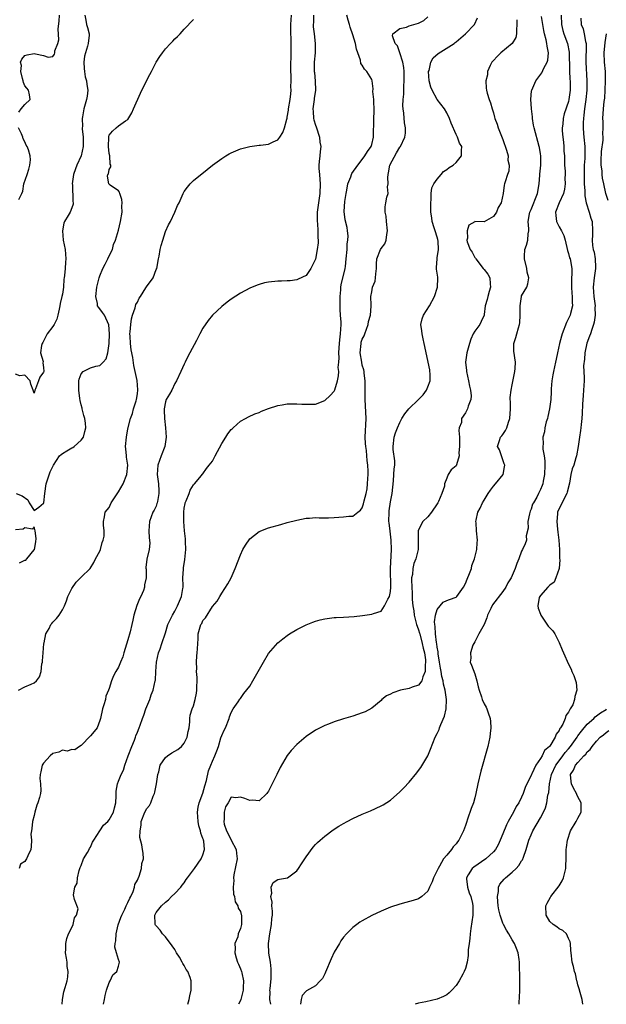
# Model space of a CAD drawing. Units: inches. Extents: x 2610000 to 2613000, y 1503000 to 1506000.
# Drawn here: x 2611680 to 2611805, y 1503000 to 1503210 of the extents above; entities that cross this region are included whole.
import ezdxf

# ---------------------------------------------------------------- set-up
doc = ezdxf.new("R2010")
doc.units = ezdxf.units.IN
doc.header["$MEASUREMENT"] = 0
doc.layers.add('LD26101503_2ft', color=247, linetype='Continuous')

msp = doc.modelspace()

# ---------------------------------------------------------------- linework, layer by layer
at = {"layer": 'LD26101503_2ft'}
for points, elevation in [([(2611693.8, 1503211), (2611694.02, 1503209.98), (2611694.16, 1503209), (2611694.38, 1503208.38), (2611694.69, 1503207), (2611694.72, 1503206.72), (2611694.49, 1503205), (2611694.39, 1503204.39), (2611693.92, 1503203), (2611693.74, 1503202.26), (2611693.57, 1503201), (2611693.63, 1503199.63), (2611693.69, 1503199), (2611693.89, 1503197.89), (2611694.18, 1503197), (2611694.22, 1503196.22), (2611694.45, 1503195), (2611694.29, 1503193.71), (2611694.14, 1503193), (2611693.58, 1503191), (2611693.31, 1503189.31), (2611693.25, 1503189), (2611693.27, 1503187.27), (2611693.25, 1503187), (2611693.26, 1503186.74), (2611693.41, 1503185), (2611693.44, 1503183), (2611693.02, 1503181), (2611692.1, 1503179), (2611691.77, 1503178.23), (2611691.4, 1503177), (2611691.12, 1503175), (2611691.14, 1503174.86), (2611691.26, 1503171.26), (2611691.33, 1503171), (2611691.28, 1503170.72), (2611691, 1503169.89), (2611690.66, 1503169), (2611690.26, 1503168.26), (2611689.48, 1503167), (2611689.34, 1503166.65), (2611689, 1503165), (2611689.19, 1503163), (2611689.59, 1503161), (2611689.76, 1503159), (2611689.65, 1503158.35), (2611689.59, 1503157), (2611689.45, 1503155.45), (2611689.38, 1503155), (2611689.34, 1503154.66), (2611689.22, 1503153), (2611689, 1503151.52), (2611688.91, 1503151), (2611688.53, 1503149.47), (2611688.45, 1503149), (2611688.3, 1503148.3), (2611688.05, 1503147), (2611687.83, 1503146.17), (2611687.26, 1503145), (2611687, 1503144.63), (2611685.73, 1503143), (2611685, 1503141.45), (2611684.8, 1503141.2), (2611684.7, 1503141), (2611684.57, 1503140.57), (2611684.36, 1503139), (2611684.89, 1503137.11), (2611684.83, 1503136.83), (2611685, 1503135.82), (2611685.04, 1503135), (2611685, 1503134.82), (2611684.22, 1503133.78), (2611683.9, 1503133), (2611683.3, 1503131.3), (2611683.14, 1503131), (2611683, 1503130.34), (2611682.79, 1503131), (2611682.3, 1503132.3), (2611682.1, 1503133), (2611681, 1503134.22), (2611679.94, 1503134.06), (2611679, 1503134.44)], 8282), ([(2611679.62, 1503067), (2611681, 1503067.75), (2611682.33, 1503068.33), (2611683, 1503068.59), (2611683.45, 1503069), (2611684.15, 1503069.85), (2611684.45, 1503071), (2611684.64, 1503072.64), (2611684.73, 1503073), (2611684.76, 1503073.24), (2611684.88, 1503075), (2611685.08, 1503077), (2611685.11, 1503077.11), (2611685.49, 1503079), (2611686.17, 1503080.17), (2611686.55, 1503081), (2611686.73, 1503081.27), (2611687, 1503081.54), (2611687.72, 1503082.28), (2611688.3, 1503083), (2611689, 1503084.18), (2611689.44, 1503085), (2611689.91, 1503086.09), (2611690.18, 1503087), (2611691, 1503088.69), (2611691.96, 1503090.04), (2611692.9, 1503091), (2611693, 1503091.14), (2611694.93, 1503093), (2611695.73, 1503094.27), (2611696.08, 1503095), (2611697, 1503096.69), (2611697.11, 1503097), (2611697.48, 1503098.52), (2611697.7, 1503099), (2611697.89, 1503099.89), (2611697.94, 1503101), (2611697.81, 1503102.19), (2611697.81, 1503103), (2611697.99, 1503103.99), (2611698.13, 1503105), (2611699, 1503105.98), (2611699.42, 1503107), (2611701, 1503109.35), (2611701.98, 1503111), (2611702.76, 1503113), (2611702.94, 1503115), (2611702.71, 1503116.71), (2611702.66, 1503117), (2611702.52, 1503118.52), (2611702.45, 1503119), (2611702.65, 1503121), (2611703, 1503122.78), (2611703.57, 1503125), (2611703.94, 1503126.06), (2611704.19, 1503127), (2611704.72, 1503128.72), (2611704.82, 1503129), (2611705, 1503130.24), (2611705.1, 1503131.1), (2611704.93, 1503133.07), (2611704.56, 1503135), (2611704.26, 1503136.26), (2611704.05, 1503137.95), (2611703.65, 1503139.65), (2611703.52, 1503141), (2611703.49, 1503142.51), (2611703.43, 1503143), (2611703.44, 1503143.44), (2611703.58, 1503145), (2611703.76, 1503146.24), (2611703.97, 1503147), (2611704.56, 1503148.56), (2611704.7, 1503149.3), (2611705, 1503149.78), (2611705.39, 1503150.61), (2611705.66, 1503151), (2611706.83, 1503152.83), (2611706.95, 1503153.05), (2611708.35, 1503155), (2611709, 1503156.73), (2611709.13, 1503157), (2611709.49, 1503159), (2611709.63, 1503159.63), (2611709.88, 1503161), (2611710.1, 1503161.9), (2611710.42, 1503163), (2611711, 1503164.87), (2611711.68, 1503166.32), (2611712.04, 1503167), (2611713.03, 1503169), (2611713.6, 1503170.4), (2611713.9, 1503171), (2611714.78, 1503173), (2611715, 1503173.39), (2611715.68, 1503174.32), (2611716.26, 1503175), (2611717, 1503175.74), (2611719.93, 1503178.07), (2611721.01, 1503179), (2611723, 1503180.45), (2611723.89, 1503181), (2611724.59, 1503181.41), (2611725, 1503181.62), (2611727, 1503182.47), (2611729, 1503183.01), (2611731, 1503183.25), (2611731.31, 1503183.31), (2611733, 1503183.52), (2611733.98, 1503183.98), (2611735, 1503184.44), (2611735.41, 1503185), (2611736.05, 1503185.95), (2611736.37, 1503187), (2611736.86, 1503188.86), (2611736.94, 1503189.06), (2611737, 1503189.27), (2611737.22, 1503190.78), (2611737.23, 1503191), (2611737.58, 1503193), (2611737.75, 1503194.25), (2611737.81, 1503195), (2611737.72, 1503195.72), (2611737.79, 1503197), (2611737.82, 1503198.18), (2611737.73, 1503199), (2611737.72, 1503199.72), (2611737.82, 1503203), (2611737.79, 1503206.21), (2611737.75, 1503207), (2611737.75, 1503207.75), (2611737.78, 1503209), (2611737.91, 1503211)], 8286), ([(2611679.69, 1503190.31), (2611680.22, 1503191), (2611681, 1503191.98), (2611682.12, 1503193), (2611681.99, 1503194.01), (2611681.8, 1503195), (2611681.42, 1503195.41), (2611681, 1503195.92), (2611680.68, 1503196.68), (2611680.65, 1503197), (2611680.51, 1503197.49), (2611680.14, 1503199), (2611680.25, 1503200.25), (2611680.1, 1503201), (2611680.35, 1503201.65), (2611681, 1503202.38), (2611681.46, 1503202.54), (2611683, 1503202.84), (2611683.24, 1503202.76), (2611685, 1503202.43), (2611685.96, 1503202.04), (2611687, 1503202.18), (2611687.33, 1503202.67), (2611687.37, 1503203), (2611687.4, 1503203.4), (2611688.01, 1503205), (2611688.24, 1503205.76), (2611688.08, 1503208.08), (2611688.3, 1503209.7), (2611688.36, 1503211)], 8280), ([(2611742.6, 1503211), (2611742.56, 1503209.44), (2611742.52, 1503209), (2611742.54, 1503208.54), (2611742.74, 1503207), (2611742.96, 1503205), (2611742.93, 1503203), (2611742.76, 1503201), (2611742.73, 1503199), (2611742.78, 1503198.78), (2611742.92, 1503196.92), (2611742.99, 1503195), (2611742.76, 1503193.24), (2611742.74, 1503193), (2611742.46, 1503191), (2611742.48, 1503190.48), (2611742.59, 1503189), (2611742.67, 1503188.67), (2611743, 1503187.58), (2611743.16, 1503187.16), (2611743.85, 1503185), (2611743.95, 1503183.95), (2611744.12, 1503183), (2611744.04, 1503181.96), (2611743.93, 1503181), (2611743.82, 1503179.82), (2611743.71, 1503179), (2611743.73, 1503178.27), (2611743.83, 1503177), (2611743.96, 1503175.96), (2611744.03, 1503175), (2611743.97, 1503173), (2611743.66, 1503171), (2611743.39, 1503169), (2611743.36, 1503167.36), (2611743.36, 1503167), (2611743.42, 1503166.58), (2611743.51, 1503165), (2611743.52, 1503163.52), (2611743.59, 1503163), (2611743.58, 1503162.42), (2611743.4, 1503161), (2611743, 1503158.93), (2611742.04, 1503157), (2611741, 1503155.46), (2611739.32, 1503154.68), (2611739, 1503154.57), (2611737.63, 1503154.37), (2611737, 1503154.32), (2611735.75, 1503154.25), (2611735, 1503154.24), (2611733, 1503154.07), (2611732.12, 1503153.88), (2611731, 1503153.59), (2611730.57, 1503153.43), (2611729, 1503152.76), (2611727, 1503151.71), (2611725, 1503150.4), (2611724.18, 1503149.82), (2611723, 1503148.87), (2611721, 1503147), (2611720.09, 1503145.91), (2611719, 1503144.24), (2611718.31, 1503143), (2611717.59, 1503141.59), (2611716.23, 1503139), (2611715.78, 1503138.22), (2611715.23, 1503137), (2611715, 1503136.58), (2611714.27, 1503135), (2611713.36, 1503133), (2611713, 1503132.41), (2611712.33, 1503131), (2611711.85, 1503130.15), (2611711.16, 1503129), (2611711, 1503128.5), (2611710.71, 1503127), (2611710.73, 1503126.73), (2611710.77, 1503125), (2611711.01, 1503123.01), (2611711.16, 1503121), (2611710.86, 1503119), (2611710.09, 1503117), (2611709.4, 1503115), (2611709.24, 1503113), (2611709.49, 1503111), (2611709.55, 1503109.55), (2611709.59, 1503109), (2611709.27, 1503107.27), (2611709.24, 1503107), (2611709.19, 1503106.81), (2611709, 1503106.24), (2611708.57, 1503105.43), (2611708.29, 1503105), (2611707.56, 1503103), (2611707.44, 1503101), (2611707.49, 1503099.49), (2611707.57, 1503099), (2611707.64, 1503098.36), (2611707.5, 1503097), (2611707.03, 1503094.97), (2611706.82, 1503093.18), (2611706.83, 1503093), (2611706.87, 1503092.87), (2611706.87, 1503091), (2611706.54, 1503089.46), (2611706.54, 1503089), (2611706.29, 1503088.29), (2611705.75, 1503087), (2611705.49, 1503086.51), (2611704.89, 1503085.11), (2611704.28, 1503083), (2611704.03, 1503081.97), (2611703.84, 1503081), (2611703.46, 1503079.46), (2611703, 1503077.72), (2611702.13, 1503075), (2611701.88, 1503074.12), (2611701.41, 1503073), (2611701, 1503071.89), (2611700.44, 1503071), (2611699.93, 1503070.07), (2611699.49, 1503069), (2611699, 1503067.35), (2611698.86, 1503067), (2611698.26, 1503065.74), (2611698.17, 1503065), (2611697.87, 1503063.87), (2611697.57, 1503063), (2611697.13, 1503061), (2611697, 1503060.51), (2611696.39, 1503059), (2611695.78, 1503058.22), (2611695, 1503057.26), (2611693, 1503055.22), (2611692.64, 1503055), (2611691.68, 1503054.32), (2611691, 1503054.39), (2611690, 1503054), (2611689, 1503054.2), (2611688.22, 1503053.78), (2611687, 1503053.49), (2611686.42, 1503053), (2611685, 1503051.47), (2611684.7, 1503051), (2611684.43, 1503049.57), (2611684.24, 1503049), (2611684.19, 1503048.19), (2611684.36, 1503047), (2611684.37, 1503045.63), (2611684.33, 1503045), (2611684.13, 1503044.13), (2611683.78, 1503043), (2611683.54, 1503042.46), (2611683.16, 1503041), (2611683, 1503040.29), (2611682.66, 1503039), (2611682.52, 1503037.48), (2611682.4, 1503037), (2611682.3, 1503036.3), (2611682.4, 1503035), (2611682.35, 1503033.65), (2611682.24, 1503033), (2611681.65, 1503031.65), (2611681.35, 1503031), (2611681.18, 1503030.82), (2611681, 1503030.5), (2611680.08, 1503029.92), (2611679.81, 1503029)], 8288), ([(2611688.97, 1503000), (2611689.03, 1503001), (2611689.33, 1503002.67), (2611689.58, 1503003.58), (2611689.99, 1503005), (2611690.14, 1503005.86), (2611690.21, 1503007), (2611690.04, 1503008.04), (2611690, 1503009), (2611689.85, 1503009.85), (2611689.7, 1503011), (2611689.74, 1503011.74), (2611689.73, 1503013), (2611689.93, 1503014.07), (2611690.34, 1503015), (2611691, 1503016.39), (2611691.31, 1503017), (2611691.57, 1503018.43), (2611692.05, 1503019), (2611692.36, 1503020.36), (2611691.62, 1503022.38), (2611691.38, 1503023.38), (2611691.66, 1503025), (2611692.17, 1503025.83), (2611692.21, 1503027), (2611692.58, 1503028.58), (2611692.8, 1503029.2), (2611693, 1503029.61), (2611693.53, 1503031), (2611694.39, 1503032.39), (2611694.73, 1503033), (2611694.79, 1503033.21), (2611695, 1503033.51), (2611695.41, 1503034.59), (2611695.71, 1503035), (2611696.99, 1503036.99), (2611697.75, 1503038.25), (2611698.71, 1503039), (2611699, 1503039.32), (2611699.9, 1503041), (2611700.09, 1503041.91), (2611700.4, 1503043), (2611700.5, 1503044.5), (2611700.46, 1503045), (2611700.5, 1503045.5), (2611700.73, 1503047), (2611701, 1503047.59), (2611701.53, 1503049), (2611702.06, 1503049.94), (2611702.32, 1503051), (2611703.03, 1503053), (2611703.79, 1503055), (2611704.37, 1503056.37), (2611704.62, 1503057), (2611704.71, 1503057.29), (2611705, 1503058.09), (2611705.38, 1503059), (2611705.57, 1503059.57), (2611706.09, 1503061), (2611706.35, 1503061.65), (2611706.84, 1503063), (2611707.63, 1503065), (2611707.96, 1503066.04), (2611708.37, 1503067), (2611708.83, 1503069), (2611708.85, 1503069.15), (2611708.96, 1503071), (2611709.12, 1503073), (2611709.54, 1503075), (2611709.86, 1503075.86), (2611710.23, 1503077), (2611711, 1503079.23), (2611711.52, 1503081), (2611711.97, 1503082.03), (2611712.47, 1503083), (2611713, 1503083.89), (2611713.6, 1503085), (2611714, 1503086), (2611714.44, 1503087), (2611714.69, 1503088.69), (2611714.75, 1503089), (2611714.76, 1503089.24), (2611714.72, 1503091), (2611714.83, 1503092.83), (2611714.88, 1503093.12), (2611715.13, 1503094.87), (2611715.31, 1503097), (2611715.25, 1503098.75), (2611715.28, 1503099.28), (2611715.05, 1503101), (2611714.89, 1503103), (2611714.91, 1503105), (2611715, 1503105.82), (2611715.17, 1503106.83), (2611715.22, 1503107), (2611715.4, 1503107.4), (2611716.03, 1503109), (2611716.29, 1503109.71), (2611717, 1503110.79), (2611717.21, 1503111), (2611718.35, 1503112.35), (2611718.92, 1503113.08), (2611719, 1503113.15), (2611719.73, 1503114.27), (2611720.34, 1503115), (2611721, 1503115.86), (2611721.62, 1503117), (2611723, 1503119.66), (2611723.86, 1503121), (2611724.32, 1503121.68), (2611725, 1503122.6), (2611725.21, 1503122.79), (2611725.46, 1503123), (2611727, 1503124.41), (2611728.08, 1503125), (2611728.69, 1503125.31), (2611730.06, 1503125.94), (2611731, 1503126.28), (2611731.5, 1503126.5), (2611733, 1503127.08), (2611735, 1503127.75), (2611735.91, 1503127.91), (2611737, 1503128.07), (2611739, 1503128.11), (2611740.06, 1503128.06), (2611741, 1503128.01), (2611742.06, 1503128.06), (2611743, 1503128.06), (2611745, 1503128.79), (2611746.15, 1503129.85), (2611747, 1503130.77), (2611747.07, 1503130.93), (2611747.12, 1503131.12), (2611747.69, 1503133), (2611747.95, 1503134.05), (2611747.96, 1503135), (2611747.87, 1503135.87), (2611748, 1503137), (2611748.09, 1503137.91), (2611748.02, 1503139), (2611748.07, 1503140.07), (2611748.15, 1503141), (2611748.22, 1503141.78), (2611748.37, 1503143), (2611748.48, 1503145), (2611748.48, 1503145.52), (2611748.37, 1503147), (2611748.24, 1503148.24), (2611748.24, 1503149), (2611748.25, 1503149.75), (2611748.24, 1503151), (2611748.39, 1503152.39), (2611748.44, 1503153), (2611748.51, 1503153.49), (2611749.34, 1503157), (2611749.38, 1503157.38), (2611749.59, 1503159), (2611749.74, 1503161), (2611749.76, 1503162.24), (2611749.89, 1503163), (2611749.97, 1503163.97), (2611749.83, 1503165), (2611749.75, 1503165.75), (2611749.33, 1503167.33), (2611749.12, 1503169.12), (2611749.29, 1503171.29), (2611749.53, 1503173), (2611749.7, 1503173.7), (2611749.94, 1503175), (2611750.56, 1503176.56), (2611750.7, 1503177), (2611750.79, 1503177.21), (2611752.03, 1503179), (2611753, 1503180.24), (2611753.57, 1503181), (2611754.08, 1503181.92), (2611754.87, 1503183), (2611755, 1503183.4), (2611755.38, 1503185), (2611755.47, 1503189), (2611755.54, 1503190.46), (2611755.43, 1503193), (2611755.28, 1503194.72), (2611755.31, 1503195.31), (2611755.11, 1503197), (2611755, 1503197.27), (2611753.99, 1503199), (2611753.47, 1503199.47), (2611753, 1503200.33), (2611752.7, 1503200.7), (2611752.59, 1503201.41), (2611751.76, 1503203.76), (2611751.53, 1503205), (2611751, 1503206.84), (2611750.43, 1503208.43), (2611750.27, 1503209), (2611749.95, 1503209.95), (2611749.68, 1503211)], 8290), ([(2611795.43, 1503211), (2611795.47, 1503209), (2611795.76, 1503207.76), (2611795.99, 1503207), (2611796.76, 1503205), (2611797.12, 1503203.12), (2611797.21, 1503199.21), (2611797.29, 1503197.29), (2611797.32, 1503197), (2611797.33, 1503195), (2611797.09, 1503193), (2611797, 1503192.62), (2611796.07, 1503189.93), (2611795.84, 1503189), (2611795.75, 1503187.75), (2611795.64, 1503187), (2611795.66, 1503186.34), (2611795.75, 1503185), (2611795.9, 1503183.9), (2611795.99, 1503183), (2611796.03, 1503181.97), (2611796.12, 1503181), (2611796.17, 1503179), (2611796.25, 1503177.75), (2611796.25, 1503177), (2611796.22, 1503176.22), (2611796.28, 1503175), (2611796.14, 1503173.86), (2611795.93, 1503173), (2611795, 1503171), (2611794.2, 1503169), (2611794.27, 1503168.27), (2611794.44, 1503167), (2611795, 1503165.87), (2611795.52, 1503165), (2611795.98, 1503163.98), (2611796.29, 1503163), (2611796.79, 1503160.79), (2611797, 1503160.17), (2611797.24, 1503159.24), (2611797.33, 1503159), (2611797.7, 1503157), (2611797.73, 1503155.73), (2611797.65, 1503155), (2611797.6, 1503154.4), (2611797.64, 1503153), (2611797.73, 1503151.73), (2611797.81, 1503151), (2611797.78, 1503149.78), (2611797.84, 1503149), (2611797.4, 1503147.4), (2611797.32, 1503147), (2611797, 1503146.32), (2611796.56, 1503145.44), (2611795.63, 1503143), (2611795.5, 1503142.5), (2611795.1, 1503141), (2611794.66, 1503139), (2611794.34, 1503137.66), (2611794.22, 1503137), (2611793.78, 1503135), (2611793.68, 1503134.32), (2611793.46, 1503133), (2611793.33, 1503131.33), (2611793.32, 1503130.68), (2611793.23, 1503129), (2611792.96, 1503127), (2611792.61, 1503125.39), (2611792.51, 1503125), (2611792.24, 1503124.24), (2611791.94, 1503123), (2611791.84, 1503122.16), (2611791.53, 1503121), (2611791.57, 1503119.57), (2611791.55, 1503119), (2611791.55, 1503118.45), (2611791.79, 1503117), (2611791.92, 1503115.92), (2611791.92, 1503115), (2611791.86, 1503113), (2611791.58, 1503111.58), (2611791.5, 1503111), (2611791.34, 1503110.66), (2611791, 1503109.79), (2611790.61, 1503109), (2611790.22, 1503108.22), (2611789.51, 1503107), (2611789.34, 1503106.66), (2611789, 1503105.66), (2611788.78, 1503105.22), (2611788.66, 1503104.66), (2611788.34, 1503103), (2611788.39, 1503101.61), (2611787.96, 1503099.96), (2611788.03, 1503099), (2611787.76, 1503098.24), (2611787.18, 1503097), (2611787, 1503096.68), (2611786.41, 1503095), (2611785.96, 1503094.04), (2611785.62, 1503093), (2611785, 1503091.49), (2611784.76, 1503091), (2611784.07, 1503089.93), (2611783.65, 1503089), (2611783, 1503088.07), (2611780.8, 1503085.2), (2611780.45, 1503084.45), (2611779.73, 1503083), (2611779.55, 1503082.45), (2611778.99, 1503081.01), (2611777.84, 1503079), (2611777, 1503077.36), (2611776.78, 1503077), (2611776.61, 1503076.61), (2611776.07, 1503075), (2611776.13, 1503073.87), (2611776.01, 1503073), (2611776.32, 1503072.32), (2611777, 1503070.49), (2611777.45, 1503069), (2611777.74, 1503067.74), (2611777.92, 1503067), (2611778.41, 1503065.59), (2611778.58, 1503065), (2611779, 1503064.09), (2611779.4, 1503063.4), (2611779.59, 1503063), (2611779.82, 1503062.18), (2611780.25, 1503061), (2611780.34, 1503060.34), (2611780.41, 1503059), (2611780.26, 1503057.74), (2611780.2, 1503057), (2611779.76, 1503055), (2611778.26, 1503049.74), (2611777.65, 1503047), (2611777.24, 1503045), (2611777, 1503044.07), (2611776.7, 1503043), (2611776.24, 1503041.76), (2611775.47, 1503039.47), (2611775.2, 1503038.8), (2611775, 1503038.16), (2611774.56, 1503037), (2611774.18, 1503036.18), (2611773.59, 1503035), (2611773.32, 1503034.68), (2611773, 1503034.24), (2611772.41, 1503033.59), (2611772.05, 1503033), (2611771, 1503031.84), (2611770.33, 1503031), (2611769.49, 1503029.49), (2611769.17, 1503029), (2611769, 1503028.52), (2611768.18, 1503027), (2611767.89, 1503026.11), (2611767.36, 1503025), (2611767, 1503024.15), (2611765.7, 1503023), (2611765, 1503022.52), (2611763.86, 1503022.14), (2611762.31, 1503021.69), (2611761, 1503021.34), (2611759, 1503020.73), (2611757, 1503019.89), (2611755, 1503018.94), (2611753, 1503017.81), (2611752.5, 1503017.5), (2611751.81, 1503017), (2611751, 1503016.37), (2611749.62, 1503015), (2611749, 1503014.32), (2611748.44, 1503013.56), (2611748.13, 1503013), (2611747, 1503011.1), (2611746.32, 1503009.68), (2611745.17, 1503006.83), (2611745, 1503006.48), (2611744.47, 1503005.53), (2611744.01, 1503005), (2611743, 1503003.91), (2611741.1, 1503002.9), (2611741, 1503002.83), (2611740.14, 1503001.86), (2611739.92, 1503001), (2611739.8, 1503000)], 8300), ([(2611679.17, 1503109), (2611680.44, 1503108.44), (2611681.61, 1503107.61), (2611681.93, 1503107), (2611683, 1503105.35), (2611683.95, 1503106.05), (2611685, 1503106.89), (2611685.04, 1503107), (2611685.28, 1503109), (2611685.57, 1503111), (2611686.43, 1503113.57), (2611687.08, 1503115), (2611688.4, 1503117), (2611688.71, 1503117.29), (2611689, 1503117.5), (2611689.94, 1503118.06), (2611691, 1503118.73), (2611691.21, 1503118.79), (2611691.53, 1503119), (2611693, 1503120.32), (2611693.48, 1503121), (2611693.79, 1503122.21), (2611694.01, 1503123), (2611693.94, 1503123.94), (2611693.81, 1503125), (2611693.61, 1503125.61), (2611693.26, 1503127), (2611693.19, 1503127.19), (2611693, 1503127.89), (2611692.79, 1503128.79), (2611692.75, 1503129.25), (2611692.48, 1503131), (2611692.5, 1503132.5), (2611692.52, 1503133), (2611692.62, 1503133.38), (2611693, 1503134.48), (2611693.41, 1503135), (2611695, 1503135.79), (2611696.13, 1503136.13), (2611697, 1503136.29), (2611697.71, 1503137), (2611698.32, 1503137.68), (2611698.72, 1503139), (2611698.97, 1503141), (2611699.03, 1503143.03), (2611698.94, 1503144.94), (2611697.99, 1503147), (2611697.59, 1503147.59), (2611697, 1503148.39), (2611696.69, 1503148.69), (2611696.52, 1503149), (2611696.5, 1503149.5), (2611696.14, 1503151), (2611696.38, 1503153), (2611696.47, 1503153.53), (2611696.84, 1503155), (2611697, 1503155.43), (2611697.66, 1503157), (2611698.13, 1503157.87), (2611698.72, 1503159), (2611699, 1503159.65), (2611699.68, 1503161), (2611699.94, 1503162.06), (2611700.32, 1503163), (2611701, 1503165.14), (2611701.43, 1503167), (2611701.75, 1503169), (2611701.71, 1503170.29), (2611701.75, 1503171), (2611701.72, 1503171.72), (2611701.24, 1503173), (2611701.22, 1503173.22), (2611701, 1503173.57), (2611699.23, 1503174.77), (2611698.94, 1503175), (2611698.64, 1503176.64), (2611698.69, 1503177), (2611698.84, 1503177.16), (2611699, 1503178.09), (2611699.34, 1503178.66), (2611699.31, 1503179), (2611699.23, 1503179.23), (2611699.15, 1503181), (2611699, 1503181.5), (2611698.83, 1503183), (2611698.89, 1503185), (2611698.9, 1503185.1), (2611699, 1503185.4), (2611699.72, 1503186.28), (2611700.49, 1503187), (2611701, 1503187.41), (2611702.44, 1503188.44), (2611703, 1503188.78), (2611703.84, 1503190.16), (2611704.15, 1503191), (2611705.66, 1503194.34), (2611706.98, 1503197.02), (2611707.64, 1503198.36), (2611707.99, 1503199), (2611708.99, 1503201.01), (2611709.79, 1503202.21), (2611710.35, 1503203), (2611711, 1503203.86), (2611712.09, 1503205), (2611712.55, 1503205.45), (2611713, 1503205.95), (2611713.57, 1503206.43), (2611714.12, 1503207), (2611715, 1503208.02), (2611717, 1503210.12)], 8284), ([(2611697.76, 1503000), (2611697.99, 1503001), (2611698.13, 1503001.87), (2611698.45, 1503003), (2611699, 1503004.65), (2611699.18, 1503005), (2611699.74, 1503006.26), (2611700.64, 1503007), (2611701, 1503008.14), (2611701.16, 1503009), (2611701, 1503009.57), (2611700.52, 1503011), (2611700.17, 1503012.17), (2611700.27, 1503013), (2611700.43, 1503013.57), (2611700.46, 1503015), (2611700.93, 1503016.93), (2611701.51, 1503018.49), (2611701.66, 1503019), (2611702.33, 1503020.33), (2611702.64, 1503021), (2611703, 1503021.72), (2611703.36, 1503022.64), (2611703.59, 1503023), (2611704.09, 1503024.09), (2611704.38, 1503025), (2611704.46, 1503025.54), (2611705, 1503026.46), (2611705.14, 1503026.86), (2611705.36, 1503027.36), (2611705.89, 1503029), (2611705.97, 1503030.03), (2611706.29, 1503031), (2611706.23, 1503032.23), (2611706.11, 1503033), (2611705.98, 1503034.02), (2611705.55, 1503035.55), (2611705.57, 1503037), (2611705.79, 1503038.21), (2611705.82, 1503039), (2611706.59, 1503041), (2611707, 1503041.74), (2611707.61, 1503042.39), (2611707.9, 1503043), (2611708.39, 1503044.39), (2611708.68, 1503045), (2611708.75, 1503045.25), (2611709.06, 1503047.06), (2611709.36, 1503049), (2611709.56, 1503049.56), (2611709.89, 1503051), (2611711, 1503052.62), (2611711.46, 1503053), (2611712.38, 1503053.62), (2611713.65, 1503054.35), (2611714.42, 1503055), (2611715, 1503055.71), (2611715.65, 1503057), (2611715.83, 1503058.17), (2611716.04, 1503059), (2611716.23, 1503060.23), (2611716.19, 1503061), (2611716.3, 1503061.7), (2611716.69, 1503063), (2611717, 1503063.7), (2611717.34, 1503065), (2611717.63, 1503066.37), (2611717.67, 1503067), (2611717.73, 1503069.73), (2611717.63, 1503071), (2611717.67, 1503071.67), (2611717.6, 1503073), (2611717.68, 1503074.32), (2611717.75, 1503075), (2611717.82, 1503075.82), (2611717.88, 1503077), (2611717.97, 1503077.97), (2611718.01, 1503079), (2611718.57, 1503081), (2611718.73, 1503081.27), (2611719, 1503081.88), (2611719.52, 1503082.48), (2611721, 1503084.89), (2611722.01, 1503085.99), (2611722.61, 1503087), (2611723, 1503087.71), (2611724.32, 1503089.68), (2611725.03, 1503090.97), (2611725.88, 1503093), (2611727, 1503095.91), (2611727.51, 1503097), (2611728.04, 1503097.96), (2611729, 1503099.32), (2611731, 1503100.85), (2611733, 1503101.63), (2611735.62, 1503102.38), (2611737, 1503102.76), (2611739, 1503103.27), (2611741, 1503103.68), (2611741.72, 1503103.72), (2611743, 1503103.83), (2611743.79, 1503103.79), (2611745, 1503103.77), (2611745.78, 1503103.78), (2611747, 1503103.83), (2611749, 1503103.98), (2611750.1, 1503104.1), (2611751, 1503104.16), (2611752.07, 1503105), (2611752.58, 1503105.42), (2611753, 1503105.94), (2611753.25, 1503106.75), (2611753.38, 1503107.38), (2611753.8, 1503109), (2611754.01, 1503109.99), (2611754.14, 1503111), (2611754.16, 1503112.16), (2611754.25, 1503113), (2611754.27, 1503113.73), (2611754.17, 1503115), (2611754.01, 1503116.01), (2611753.96, 1503117), (2611753.86, 1503118.14), (2611753.72, 1503119), (2611753.67, 1503119.67), (2611753.62, 1503121), (2611753.82, 1503125), (2611753.62, 1503129), (2611753.6, 1503130.4), (2611753.63, 1503131.63), (2611753.59, 1503133), (2611753.39, 1503134.61), (2611753.39, 1503135), (2611753.35, 1503135.35), (2611753, 1503136.35), (2611752.87, 1503137), (2611752.57, 1503139), (2611752.74, 1503141), (2611752.78, 1503141.22), (2611753, 1503141.91), (2611753.38, 1503142.62), (2611753.51, 1503143), (2611754.28, 1503145), (2611754.35, 1503145.65), (2611754.75, 1503147), (2611754.91, 1503148.91), (2611754.88, 1503149.12), (2611754.83, 1503151), (2611755, 1503152), (2611755.2, 1503153), (2611755.71, 1503154.29), (2611755.84, 1503155), (2611755.86, 1503155.86), (2611756, 1503157), (2611756.02, 1503157.98), (2611756.08, 1503159), (2611756.86, 1503161), (2611757, 1503161.26), (2611757.77, 1503162.23), (2611758.11, 1503163), (2611758.22, 1503164.22), (2611758.4, 1503165), (2611758.18, 1503167), (2611758.12, 1503168.12), (2611757.89, 1503169), (2611757.9, 1503170.1), (2611758.02, 1503171), (2611758.21, 1503172.21), (2611758.49, 1503173), (2611758.38, 1503174.38), (2611758.54, 1503175), (2611758.41, 1503176.41), (2611758.49, 1503177), (2611758.61, 1503177.39), (2611758.89, 1503179), (2611760.32, 1503181.68), (2611761, 1503182.86), (2611761.13, 1503183), (2611762.09, 1503185), (2611762.18, 1503185.82), (2611762.22, 1503187), (2611762.03, 1503188.03), (2611761.87, 1503190.13), (2611761.74, 1503191), (2611761.68, 1503191.68), (2611761.72, 1503193), (2611761.85, 1503194.15), (2611761.84, 1503195), (2611761.85, 1503195.85), (2611761.96, 1503197), (2611761.94, 1503199), (2611761.85, 1503199.85), (2611761.63, 1503201), (2611761, 1503202.97), (2611760.48, 1503204.48), (2611760.02, 1503205), (2611759.41, 1503206.59), (2611759.49, 1503207), (2611761, 1503208.15), (2611762.44, 1503208.44), (2611763, 1503208.74), (2611765, 1503209.32), (2611766.1, 1503209.9), (2611767, 1503210.68)], 8292), ([(2611715.79, 1503000), (2611716.05, 1503001), (2611716.17, 1503001.83), (2611716.47, 1503003), (2611716.5, 1503005), (2611716.27, 1503005.73), (2611715.79, 1503007), (2611715.44, 1503007.44), (2611715, 1503008.29), (2611714.69, 1503008.69), (2611714.57, 1503009), (2611713.97, 1503010.03), (2611713.36, 1503011), (2611713.24, 1503011.24), (2611713, 1503011.66), (2611712.46, 1503012.46), (2611711, 1503014.37), (2611710.71, 1503014.71), (2611710.38, 1503015), (2611709.85, 1503015.85), (2611709, 1503016.71), (2611708.88, 1503016.88), (2611708.82, 1503017), (2611708.83, 1503017.17), (2611708.71, 1503019), (2611709, 1503019.55), (2611710.14, 1503021), (2611711, 1503021.79), (2611711.68, 1503022.32), (2611712.32, 1503023), (2611713, 1503023.62), (2611714.25, 1503025), (2611714.57, 1503025.43), (2611715, 1503025.88), (2611715.41, 1503026.59), (2611715.68, 1503027), (2611717.2, 1503029), (2611718.65, 1503031), (2611719, 1503031.88), (2611719.34, 1503033), (2611719.18, 1503034.82), (2611719.14, 1503035), (2611719.09, 1503035.09), (2611719, 1503035.39), (2611718.51, 1503036.51), (2611718.45, 1503037), (2611718.09, 1503038.09), (2611717.96, 1503039), (2611717.86, 1503041), (2611717.96, 1503042.04), (2611718.18, 1503043), (2611719, 1503045.05), (2611719.42, 1503046.58), (2611719.78, 1503047.78), (2611720.17, 1503049.83), (2611720.67, 1503051), (2611721, 1503051.84), (2611721.56, 1503053), (2611721.96, 1503054.04), (2611722.28, 1503055), (2611722.82, 1503056.82), (2611723, 1503057.38), (2611723.54, 1503058.46), (2611723.78, 1503059), (2611724.59, 1503061), (2611724.67, 1503061.33), (2611725, 1503062.22), (2611725.45, 1503063), (2611726.53, 1503064.53), (2611726.89, 1503065.11), (2611727, 1503065.21), (2611727.72, 1503066.28), (2611729, 1503067.88), (2611729.67, 1503069), (2611731.92, 1503073), (2611733, 1503074.81), (2611735, 1503077.13), (2611736.03, 1503077.97), (2611737, 1503078.69), (2611737.46, 1503079), (2611739, 1503079.93), (2611741, 1503080.98), (2611742.45, 1503081.55), (2611743, 1503081.74), (2611743.99, 1503082.01), (2611745, 1503082.23), (2611747, 1503082.51), (2611747.45, 1503082.55), (2611749, 1503082.62), (2611751.26, 1503082.74), (2611753.05, 1503082.95), (2611755, 1503083.22), (2611755.36, 1503083.36), (2611757, 1503083.9), (2611757.74, 1503085), (2611758.43, 1503086.43), (2611758.77, 1503087), (2611759, 1503088.08), (2611759.09, 1503089), (2611759.03, 1503093), (2611759.25, 1503097), (2611759.17, 1503099), (2611758.91, 1503100.91), (2611758.7, 1503102.7), (2611758.68, 1503103), (2611758.7, 1503105), (2611758.72, 1503105.28), (2611759, 1503107.16), (2611759.38, 1503109), (2611759.67, 1503111.67), (2611759.75, 1503113), (2611759.78, 1503114.22), (2611759.92, 1503115), (2611759.92, 1503115.92), (2611759.61, 1503118.39), (2611759.55, 1503119), (2611759.8, 1503121), (2611760.09, 1503121.91), (2611760.51, 1503123), (2611761, 1503124.11), (2611761.45, 1503125), (2611762.06, 1503125.94), (2611762.94, 1503127), (2611765, 1503129.02), (2611765.95, 1503130.05), (2611766.69, 1503131), (2611767, 1503131.71), (2611767.45, 1503133), (2611767.45, 1503134.55), (2611767.42, 1503135), (2611767.38, 1503135.38), (2611766.59, 1503139), (2611766.35, 1503140.35), (2611766.21, 1503141), (2611765.99, 1503141.99), (2611765.74, 1503143), (2611765.7, 1503143.7), (2611765.52, 1503145), (2611765.78, 1503146.22), (2611766.07, 1503147), (2611767.35, 1503149), (2611768.39, 1503151), (2611769.03, 1503153), (2611769.11, 1503154.89), (2611769.13, 1503155), (2611769.1, 1503155.1), (2611768.81, 1503156.81), (2611768.81, 1503157), (2611768.85, 1503157.15), (2611768.94, 1503159), (2611769, 1503159.26), (2611769.27, 1503161), (2611769.2, 1503162.8), (2611769.14, 1503163.14), (2611769, 1503163.63), (2611768.56, 1503165), (2611768.33, 1503165.67), (2611767.91, 1503167), (2611767.82, 1503167.81), (2611767.63, 1503169), (2611767.59, 1503171), (2611767.66, 1503171.66), (2611767.67, 1503173), (2611767.83, 1503174.17), (2611768.26, 1503175), (2611769, 1503176), (2611769.85, 1503177), (2611770.35, 1503177.65), (2611771, 1503178.09), (2611771.5, 1503178.5), (2611772.39, 1503179), (2611773, 1503179.59), (2611774.18, 1503181), (2611774.14, 1503182.14), (2611774.25, 1503183), (2611773.74, 1503183.74), (2611773.33, 1503185), (2611773, 1503185.59), (2611771.95, 1503187.95), (2611771.6, 1503189), (2611771, 1503190.19), (2611770.51, 1503191), (2611769, 1503193.01), (2611767.89, 1503195), (2611767.65, 1503195.65), (2611767.3, 1503197), (2611767.15, 1503199), (2611767.23, 1503199.23), (2611767.62, 1503201), (2611768.11, 1503201.89), (2611769.16, 1503202.84), (2611772.61, 1503205), (2611772.84, 1503205.16), (2611773, 1503205.33), (2611775.01, 1503207), (2611776.94, 1503209), (2611777.56, 1503210.44)], 8294), ([(2611785.95, 1503210.05), (2611785.98, 1503209), (2611785.88, 1503207.88), (2611785.91, 1503207), (2611785.73, 1503206.27), (2611784.95, 1503205), (2611782.53, 1503203), (2611781.77, 1503202.23), (2611781, 1503201.35), (2611780.67, 1503201), (2611780.27, 1503200.27), (2611779.69, 1503199), (2611779.68, 1503198.32), (2611779.33, 1503197), (2611779.46, 1503195.46), (2611779.52, 1503195), (2611779.66, 1503194.34), (2611780.08, 1503193), (2611780.34, 1503192.34), (2611780.69, 1503191), (2611781, 1503190.2), (2611781.24, 1503189.24), (2611781.29, 1503189), (2611781.77, 1503187.77), (2611781.99, 1503187), (2611783, 1503184.51), (2611783.79, 1503182.21), (2611784.09, 1503181), (2611784.07, 1503180.07), (2611784.32, 1503179), (2611784.27, 1503177.73), (2611783.99, 1503177), (2611783.48, 1503175.48), (2611783.36, 1503175), (2611783.26, 1503174.74), (2611783.06, 1503173), (2611782.61, 1503171), (2611782.01, 1503169.99), (2611781.61, 1503169), (2611781, 1503168.07), (2611779, 1503166.93), (2611777.03, 1503166.97), (2611777, 1503166.96), (2611775.76, 1503166.24), (2611775.36, 1503165), (2611775.47, 1503163.47), (2611775.31, 1503163), (2611775.36, 1503162.64), (2611776.02, 1503161), (2611776.43, 1503160.43), (2611777, 1503159.33), (2611777.14, 1503159.14), (2611777.19, 1503159), (2611778.82, 1503157), (2611778.88, 1503156.88), (2611779, 1503156.74), (2611779.78, 1503155.78), (2611780.23, 1503155), (2611780.29, 1503153.71), (2611780.36, 1503153), (2611780.07, 1503152.07), (2611779.77, 1503151), (2611779.64, 1503150.36), (2611779.23, 1503149), (2611779, 1503147.17), (2611778.97, 1503147), (2611778.37, 1503145.63), (2611778.06, 1503145), (2611777, 1503143.63), (2611776.67, 1503143), (2611776.13, 1503141.87), (2611775.84, 1503141), (2611775.32, 1503139), (2611775.05, 1503137), (2611775.2, 1503135.2), (2611775.21, 1503135), (2611775.66, 1503133), (2611775.84, 1503131.84), (2611776.05, 1503131), (2611776.21, 1503129.79), (2611776.13, 1503129), (2611775.6, 1503127.6), (2611775.47, 1503127), (2611775.27, 1503126.73), (2611775, 1503126.18), (2611774.15, 1503125), (2611774.14, 1503124.14), (2611773.7, 1503123), (2611773.58, 1503122.42), (2611773.73, 1503121), (2611773.77, 1503119.77), (2611773.77, 1503119), (2611773.62, 1503117.62), (2611773.65, 1503117), (2611773.09, 1503115.09), (2611773.08, 1503115), (2611773, 1503114.86), (2611771.98, 1503114.02), (2611771.31, 1503113), (2611771, 1503112.27), (2611770.55, 1503111), (2611770.53, 1503110.53), (2611769.98, 1503109), (2611769.26, 1503107.26), (2611769.12, 1503107), (2611769, 1503106.79), (2611767.73, 1503105), (2611767, 1503104), (2611765.92, 1503103), (2611765, 1503101.19), (2611764.94, 1503101), (2611764.95, 1503099), (2611764.89, 1503097), (2611764.4, 1503095), (2611763.98, 1503094.02), (2611763.76, 1503093), (2611763.69, 1503091.69), (2611763.53, 1503091), (2611763.49, 1503090.51), (2611763.65, 1503087.64), (2611763.64, 1503087), (2611763.67, 1503086.33), (2611763.78, 1503085), (2611763.96, 1503083.96), (2611764.08, 1503083), (2611764.58, 1503081), (2611764.68, 1503080.68), (2611765, 1503079.86), (2611765.2, 1503079.2), (2611765.24, 1503079), (2611765.79, 1503077), (2611765.98, 1503075.98), (2611766.24, 1503075), (2611766.49, 1503073.51), (2611766.51, 1503073), (2611766.4, 1503072.4), (2611766.41, 1503071), (2611765.88, 1503069.88), (2611765.67, 1503069), (2611765, 1503068.08), (2611763.65, 1503067.65), (2611763, 1503067.35), (2611761.17, 1503067), (2611759.52, 1503066.48), (2611759, 1503066.16), (2611758.18, 1503065.82), (2611757.2, 1503065), (2611757, 1503064.79), (2611755, 1503063.15), (2611753.58, 1503062.42), (2611753, 1503062.15), (2611751, 1503061.49), (2611749, 1503060.91), (2611747, 1503060.27), (2611745.77, 1503059.77), (2611745, 1503059.49), (2611744.01, 1503059), (2611743, 1503058.46), (2611741, 1503057.11), (2611739, 1503055.4), (2611737.84, 1503054.16), (2611737, 1503053.09), (2611735.48, 1503050.52), (2611734.76, 1503049), (2611733.79, 1503047), (2611733, 1503045.5), (2611732.8, 1503045.2), (2611732.64, 1503045), (2611731, 1503043.43), (2611729.58, 1503043.58), (2611729, 1503043.46), (2611727.9, 1503043.9), (2611727, 1503044.17), (2611726.03, 1503044.03), (2611725, 1503044.16), (2611724.35, 1503043), (2611723.84, 1503042.16), (2611723.51, 1503041), (2611723.52, 1503039.52), (2611723.43, 1503039), (2611723.55, 1503038.45), (2611724.05, 1503037), (2611724.37, 1503036.37), (2611725, 1503035.04), (2611726.07, 1503033), (2611726.17, 1503032.17), (2611726.28, 1503031), (2611725.61, 1503027.61), (2611725.53, 1503027), (2611725.59, 1503026.41), (2611725.47, 1503025), (2611725.52, 1503023.52), (2611725.74, 1503023), (2611725.88, 1503021.88), (2611726.46, 1503021), (2611726.54, 1503020.54), (2611727, 1503019.82), (2611727.15, 1503019.15), (2611727.2, 1503019), (2611727.22, 1503017), (2611727, 1503016.18), (2611726.5, 1503015), (2611726.41, 1503014.41), (2611725.82, 1503013), (2611725.89, 1503011.89), (2611725.78, 1503011), (2611726.08, 1503009.92), (2611726.37, 1503009), (2611726.55, 1503008.55), (2611727, 1503007.56), (2611727.23, 1503007), (2611727.27, 1503006.73), (2611727.66, 1503005), (2611727.61, 1503003.61), (2611727.55, 1503003), (2611727.06, 1503001), (2611727, 1503000.84), (2611726.58, 1503000)], 8296), ([(2611733.48, 1503000), (2611733.28, 1503001), (2611733.32, 1503002.68), (2611733.29, 1503003), (2611733.31, 1503003.31), (2611733.53, 1503005.53), (2611733.57, 1503007.57), (2611733.39, 1503009), (2611733.06, 1503010.94), (2611732.98, 1503012.98), (2611733.28, 1503015), (2611733.65, 1503017), (2611733.71, 1503018.29), (2611733.81, 1503019), (2611733.86, 1503019.86), (2611733.69, 1503021), (2611733.78, 1503021.78), (2611733.46, 1503023), (2611733.7, 1503023.7), (2611733.52, 1503025), (2611733.98, 1503026.02), (2611735, 1503026.62), (2611735.3, 1503026.7), (2611737.01, 1503026.99), (2611739, 1503028.46), (2611739.36, 1503029), (2611740.04, 1503029.96), (2611741, 1503031.49), (2611742.5, 1503033.5), (2611743, 1503034.1), (2611743.46, 1503034.54), (2611744.02, 1503035), (2611745, 1503035.85), (2611746.81, 1503037.19), (2611748.01, 1503037.99), (2611749, 1503038.59), (2611749.75, 1503039), (2611751, 1503039.63), (2611753, 1503040.55), (2611754.72, 1503041.28), (2611757, 1503042.32), (2611757.43, 1503042.57), (2611759, 1503043.57), (2611761, 1503045.31), (2611761.85, 1503046.15), (2611763, 1503047.42), (2611764.63, 1503049.37), (2611765, 1503049.87), (2611765.46, 1503050.54), (2611766.95, 1503053), (2611767.58, 1503054.42), (2611768.57, 1503057), (2611769, 1503057.8), (2611769.37, 1503058.63), (2611769.47, 1503059), (2611769.72, 1503059.72), (2611770.55, 1503061.45), (2611770.86, 1503063), (2611770.97, 1503065), (2611770.71, 1503067), (2611770.31, 1503068.31), (2611770.25, 1503069), (2611769.96, 1503069.96), (2611769.83, 1503071), (2611769.7, 1503071.7), (2611769.5, 1503073), (2611769.2, 1503074.8), (2611769.19, 1503075), (2611769.2, 1503075.2), (2611769, 1503076.16), (2611768.91, 1503076.91), (2611768.84, 1503077.16), (2611768.63, 1503079), (2611768.57, 1503080.58), (2611768.46, 1503081), (2611768.42, 1503081.58), (2611768.62, 1503083), (2611769, 1503084.25), (2611769.59, 1503085), (2611770.24, 1503085.76), (2611771, 1503086.12), (2611771.63, 1503086.37), (2611773, 1503086.85), (2611773.17, 1503087), (2611773.53, 1503087.53), (2611774.6, 1503089), (2611775, 1503089.75), (2611775.34, 1503090.66), (2611775.88, 1503091.88), (2611776.29, 1503093), (2611776.4, 1503093.6), (2611776.97, 1503095), (2611777.46, 1503097), (2611777.54, 1503098.46), (2611777.61, 1503099), (2611777.39, 1503101), (2611777.28, 1503102.72), (2611777.25, 1503103), (2611777.3, 1503103.3), (2611777.67, 1503105), (2611778.14, 1503105.86), (2611778.61, 1503107), (2611779, 1503107.58), (2611779.87, 1503109), (2611780.33, 1503109.67), (2611781, 1503110.5), (2611781.45, 1503111), (2611783.05, 1503113), (2611783.35, 1503114.65), (2611783.4, 1503115), (2611783.3, 1503115.3), (2611782.77, 1503116.77), (2611782.67, 1503117), (2611782.29, 1503118.29), (2611781.88, 1503119), (2611782.3, 1503120.3), (2611782.46, 1503121), (2611782.75, 1503121.25), (2611783, 1503121.59), (2611783.56, 1503122.44), (2611783.82, 1503123), (2611784.17, 1503124.17), (2611784.49, 1503125), (2611784.59, 1503127), (2611784.6, 1503128.61), (2611784.55, 1503129), (2611784.52, 1503129.48), (2611784.74, 1503131), (2611785, 1503132.14), (2611785.57, 1503135), (2611785.64, 1503135.64), (2611785.69, 1503137), (2611785.34, 1503139.34), (2611785.35, 1503141), (2611785.78, 1503142.22), (2611785.94, 1503143), (2611786.33, 1503144.33), (2611786.55, 1503145), (2611786.6, 1503145.4), (2611786.69, 1503147), (2611786.67, 1503149), (2611786.96, 1503151), (2611787, 1503151.11), (2611788.07, 1503153), (2611788.31, 1503153.69), (2611788.55, 1503155), (2611788.21, 1503156.21), (2611788.11, 1503157), (2611787.58, 1503159), (2611787.63, 1503159.63), (2611787.7, 1503161), (2611788.04, 1503161.96), (2611788.34, 1503163), (2611788.4, 1503164.4), (2611788.52, 1503165), (2611788.56, 1503165.44), (2611788.39, 1503167), (2611788.64, 1503168.64), (2611788.73, 1503169), (2611789, 1503169.56), (2611790.39, 1503173), (2611790.76, 1503175), (2611790.9, 1503176.9), (2611790.9, 1503177.1), (2611791.07, 1503179), (2611791.06, 1503181), (2611791, 1503181.4), (2611790.78, 1503182.78), (2611790.73, 1503183), (2611789.64, 1503187), (2611789.56, 1503187.56), (2611789.3, 1503189), (2611789.29, 1503189.29), (2611789.09, 1503191), (2611789.09, 1503191.09), (2611788.95, 1503193), (2611789.13, 1503194.87), (2611789.15, 1503195), (2611790.03, 1503197), (2611791.29, 1503198.71), (2611791.74, 1503199.74), (2611792.42, 1503201), (2611792.56, 1503201.44), (2611792.74, 1503203), (2611792.41, 1503204.41), (2611792.4, 1503205), (2611792.26, 1503205.74), (2611791.88, 1503207), (2611791.72, 1503207.72), (2611791.5, 1503209), (2611791.26, 1503210.74)], 8298), ([(2611799.66, 1503210.34), (2611799.71, 1503209), (2611800.1, 1503208.1), (2611800.36, 1503207), (2611800.63, 1503205.37), (2611800.74, 1503205), (2611800.76, 1503204.76), (2611800.68, 1503201), (2611800.94, 1503197), (2611800.9, 1503195), (2611800.68, 1503193), (2611800.39, 1503191), (2611800.29, 1503189.71), (2611800.17, 1503189), (2611800.1, 1503188.1), (2611800.11, 1503187), (2611800.22, 1503185.78), (2611800.26, 1503185), (2611800.49, 1503183), (2611800.49, 1503181), (2611800.47, 1503180.47), (2611800.36, 1503179), (2611800.31, 1503177.69), (2611800.32, 1503177), (2611800.37, 1503175), (2611800.48, 1503173.52), (2611800.46, 1503172.46), (2611800.75, 1503171), (2611801.37, 1503169), (2611801.73, 1503167.73), (2611802.02, 1503167), (2611802.14, 1503165), (2611802.09, 1503164.09), (2611802.01, 1503163), (2611802.13, 1503161.87), (2611802.27, 1503161), (2611802.45, 1503160.45), (2611802.71, 1503159), (2611802.76, 1503157.24), (2611802.78, 1503157), (2611802.5, 1503155), (2611802.27, 1503153), (2611802.4, 1503151), (2611802.65, 1503149), (2611802.64, 1503148.64), (2611802.68, 1503147), (2611802.49, 1503145.51), (2611802.36, 1503145), (2611801.99, 1503143.99), (2611801.67, 1503143), (2611801.48, 1503142.52), (2611800.93, 1503141.07), (2611800.47, 1503139), (2611800.38, 1503137.62), (2611800.22, 1503136.22), (2611800.3, 1503135), (2611800.36, 1503133.64), (2611800.31, 1503133), (2611800.23, 1503131), (2611800.14, 1503129.86), (2611800.01, 1503128.01), (2611799.94, 1503126.06), (2611799.87, 1503125), (2611799.71, 1503123.71), (2611799.66, 1503123), (2611799.58, 1503122.42), (2611799.33, 1503121), (2611799.03, 1503119), (2611798.68, 1503117), (2611798.58, 1503116.58), (2611798.1, 1503115), (2611797.79, 1503114.21), (2611797.51, 1503113), (2611797.18, 1503111.18), (2611796.74, 1503109.26), (2611796.65, 1503109), (2611796.22, 1503108.22), (2611795.64, 1503107), (2611795, 1503105.77), (2611794.65, 1503105), (2611794.65, 1503104.65), (2611794.47, 1503103), (2611794.62, 1503101.38), (2611794.74, 1503100.74), (2611794.91, 1503099), (2611795.06, 1503097), (2611795.1, 1503095.1), (2611795.16, 1503094.84), (2611795, 1503093), (2611794.29, 1503091), (2611793.92, 1503090.08), (2611793, 1503089.38), (2611792.82, 1503089.18), (2611792.58, 1503089), (2611791, 1503087.18), (2611790.87, 1503087), (2611790.76, 1503086.76), (2611790.45, 1503085), (2611790.52, 1503084.52), (2611791, 1503083.21), (2611791.1, 1503083), (2611792.68, 1503080.68), (2611793.64, 1503079.64), (2611794.05, 1503079), (2611795, 1503077.15), (2611795.65, 1503075.65), (2611795.9, 1503075), (2611797, 1503072.58), (2611797.53, 1503071.53), (2611797.73, 1503071), (2611798.13, 1503070.13), (2611798.63, 1503068.63), (2611798.8, 1503067), (2611798.33, 1503065.67), (2611798.31, 1503065), (2611797.89, 1503063.89), (2611797.37, 1503063), (2611797, 1503062.32), (2611796.41, 1503061.59), (2611796.28, 1503061), (2611795.76, 1503059.76), (2611795.3, 1503059), (2611795.16, 1503058.84), (2611795, 1503058.42), (2611794.36, 1503057.64), (2611794.17, 1503057), (2611793, 1503055.07), (2611792.95, 1503055), (2611791.89, 1503054.11), (2611791.35, 1503053), (2611791, 1503052.44), (2611790.02, 1503051), (2611789.17, 1503049.17), (2611789.08, 1503049), (2611789, 1503048.8), (2611788.08, 1503047), (2611787.76, 1503046.24), (2611787.34, 1503045), (2611787, 1503044.17), (2611786.43, 1503043), (2611785.82, 1503042.18), (2611785.25, 1503041), (2611784.11, 1503039), (2611783.73, 1503038.27), (2611783, 1503036.39), (2611782.4, 1503035), (2611781.96, 1503034.04), (2611781.39, 1503033), (2611781, 1503032.56), (2611779.35, 1503031), (2611776.76, 1503029.24), (2611776.47, 1503029), (2611775.61, 1503027.61), (2611775.2, 1503027), (2611775.21, 1503026.79), (2611775.41, 1503025), (2611775.8, 1503023.8), (2611776.12, 1503023), (2611776.52, 1503021.48), (2611776.61, 1503021), (2611776.58, 1503020.58), (2611776.59, 1503019), (2611776.4, 1503017.6), (2611776.17, 1503016.17), (2611776.02, 1503015), (2611775.95, 1503014.05), (2611775.79, 1503013), (2611775.62, 1503011.62), (2611775.61, 1503011), (2611775.62, 1503010.38), (2611775.37, 1503009), (2611775, 1503007.63), (2611774.76, 1503007), (2611774.43, 1503006.43), (2611773.64, 1503005), (2611773, 1503003.98), (2611772.09, 1503003), (2611771.55, 1503002.45), (2611771, 1503002.03), (2611770.32, 1503001.68), (2611769, 1503001.12), (2611766.56, 1503000.56), (2611765, 1503000.23), (2611764.25, 1503000)], 8302), ([(2611805.46, 1503171.46), (2611805, 1503172.73), (2611804.93, 1503173), (2611804.56, 1503175), (2611804.26, 1503176.26), (2611804.19, 1503177), (2611804.17, 1503177.83), (2611803.99, 1503179), (2611803.97, 1503179.97), (2611804.07, 1503181.93), (2611804.37, 1503184.37), (2611804.36, 1503185), (2611804.31, 1503185.69), (2611804.36, 1503187), (2611804.36, 1503188.36), (2611804.32, 1503189), (2611804.45, 1503191), (2611804.61, 1503192.61), (2611804.72, 1503193.28), (2611804.83, 1503195), (2611804.92, 1503197), (2611804.86, 1503199), (2611804.68, 1503201), (2611804.64, 1503203), (2611804.84, 1503205.16), (2611805.07, 1503207)], 8304), ([(2611679.72, 1503171.72), (2611680.38, 1503173), (2611680.54, 1503173.46), (2611680.78, 1503175), (2611681.49, 1503177), (2611681.86, 1503178.14), (2611682.07, 1503179), (2611682.17, 1503180.17), (2611682.14, 1503181), (2611681.74, 1503182.27), (2611681.52, 1503183), (2611681.28, 1503183.28), (2611681, 1503183.98), (2611680.66, 1503184.66), (2611680.55, 1503185), (2611680.27, 1503185.73), (2611679.67, 1503187)], 8280), ([(2611679.85, 1503094.15), (2611681, 1503094.75), (2611681.23, 1503094.77), (2611681.42, 1503095), (2611683, 1503096.94), (2611683.02, 1503097), (2611683.32, 1503098.68), (2611683.4, 1503099.4), (2611683.2, 1503101), (2611683, 1503101.89), (2611682.66, 1503101.34), (2611681, 1503101.65), (2611680.61, 1503101.39), (2611679, 1503101.2)], 8284), ([(2611786.47, 1503000), (2611786.48, 1503000.48), (2611786.57, 1503001.43), (2611786.61, 1503003), (2611786.62, 1503004.62), (2611786.64, 1503005), (2611786.52, 1503009), (2611786.46, 1503009.54), (2611786.26, 1503011), (2611785.87, 1503011.87), (2611785.46, 1503013), (2611785, 1503013.75), (2611784.29, 1503015), (2611783.79, 1503015.79), (2611783.15, 1503017), (2611783, 1503017.3), (2611782.4, 1503019), (2611782.12, 1503020.12), (2611781.99, 1503021), (2611781.95, 1503021.95), (2611781.82, 1503023), (2611782.06, 1503024.06), (2611782.07, 1503025), (2611782.34, 1503025.66), (2611783.28, 1503026.72), (2611783.56, 1503027), (2611785, 1503028.18), (2611785.84, 1503029), (2611786.41, 1503029.59), (2611787, 1503030.6), (2611787.17, 1503030.83), (2611787.36, 1503031.36), (2611787.98, 1503033), (2611788.55, 1503035), (2611789, 1503036.15), (2611789.38, 1503037), (2611791, 1503039.77), (2611791.67, 1503041), (2611792.1, 1503041.9), (2611792.38, 1503043), (2611792.61, 1503044.61), (2611792.78, 1503045.22), (2611792.92, 1503047), (2611793.35, 1503049), (2611794.27, 1503051), (2611795, 1503051.97), (2611795.81, 1503053), (2611796.31, 1503053.69), (2611797, 1503054.49), (2611797.41, 1503055), (2611798.81, 1503057), (2611798.88, 1503057.12), (2611799, 1503057.27), (2611799.74, 1503058.26), (2611801, 1503059.77), (2611802.4, 1503061), (2611802.69, 1503061.31), (2611803.85, 1503062.15), (2611805, 1503062.9), (2611805.12, 1503063)], 8304), ([(2611800.08, 1503000), (2611799.88, 1503001), (2611799.45, 1503002.55), (2611799.29, 1503003.29), (2611799, 1503004.16), (2611798.84, 1503004.84), (2611798.79, 1503005), (2611798.5, 1503006.5), (2611798.3, 1503007), (2611798.08, 1503008.08), (2611797.77, 1503009), (2611797.54, 1503011), (2611797.5, 1503011.5), (2611797.43, 1503013), (2611797.33, 1503013.33), (2611797, 1503014.07), (2611796.55, 1503015), (2611795.76, 1503015.76), (2611795, 1503016.11), (2611794.52, 1503016.52), (2611793.69, 1503017), (2611793, 1503017.69), (2611792.22, 1503019), (2611792.18, 1503021), (2611792.45, 1503021.55), (2611793.15, 1503022.85), (2611793.19, 1503023), (2611795, 1503025.28), (2611795.65, 1503026.35), (2611795.95, 1503027), (2611796.46, 1503029), (2611796.46, 1503029.54), (2611796.52, 1503031), (2611796.51, 1503033), (2611796.58, 1503033.42), (2611796.75, 1503035), (2611797.44, 1503037), (2611798.61, 1503039), (2611799, 1503039.74), (2611799.71, 1503041), (2611799.72, 1503042.28), (2611799.7, 1503043), (2611799, 1503044.26), (2611798.76, 1503044.76), (2611798.67, 1503045), (2611798.08, 1503046.08), (2611797.62, 1503047), (2611797.53, 1503047.53), (2611797.41, 1503049), (2611798.08, 1503049.92), (2611798.51, 1503051), (2611799, 1503051.6), (2611800.3, 1503053), (2611800.67, 1503053.33), (2611801, 1503053.86), (2611801.63, 1503054.37), (2611802.05, 1503055), (2611803, 1503056.13), (2611803.77, 1503057), (2611804.48, 1503057.52), (2611805, 1503057.97), (2611805.59, 1503058.41)], 8306)]:
    msp.add_lwpolyline(points, dxfattribs=dict(at, elevation=elevation))

doc.saveas('drawing.dxf')
